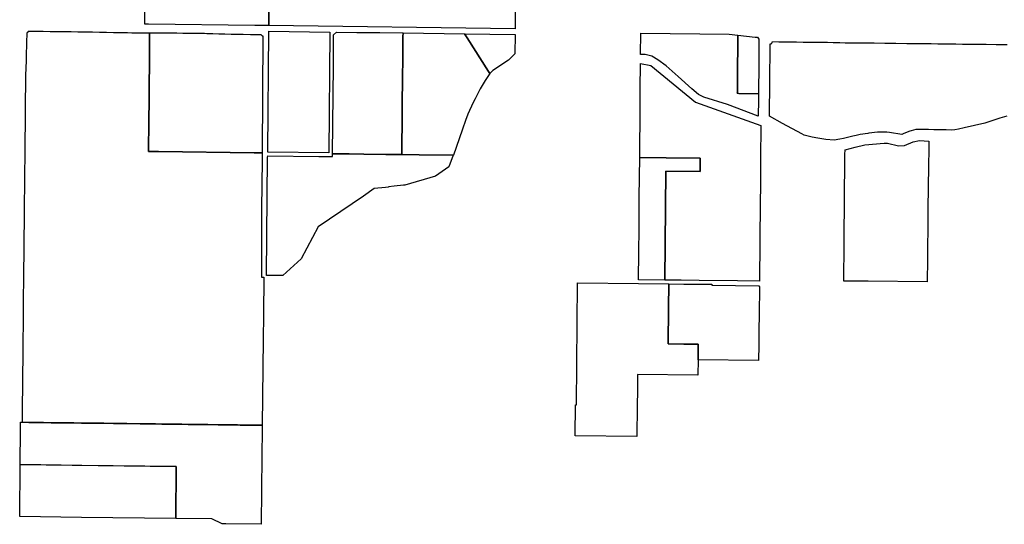
# Model space of a CAD drawing. Units: inches. Extents: x 6347163 to 6382440, y 2168614 to 2229301.
# Drawn here: x 6353642 to 6364132, y 2194068 to 2199441 of the extents above; entities that cross this region are included whole.
import ezdxf

# ---------------------------------------------------------------- set-up
doc = ezdxf.new("R2010")
doc.units = ezdxf.units.IN
doc.header["$MEASUREMENT"] = 0
doc.layers.add('ZONING', color=7, linetype='Continuous', true_color=0x8ab0bc)

msp = doc.modelspace()

# ---------------------------------------------------------------- linework, layer by layer
at = {"layer": 'ZONING'}
for points in [[(6354981.581, 2200688.04), (6356074.88, 2200674.305), (6356075.172, 2200674.303), (6356075.144, 2200674.343), (6356124.683, 2200673.707), (6356124.659, 2200673.747), (6356164.467, 2200673.244), (6356191.894, 2200672.896), (6356191.928, 2200672.836, -0.054728375), (6356303.353, 2200409.994), (6356302.601, 2200306.886), (6356302.788, 2200306.928), (6356295.898, 2199387.94), (6356295.826, 2199377.94), (6356147.066, 2199379.794), (6355014.501, 2199393.908), (6354973.84, 2199394.399), (6354973.94, 2199409.81), (6354975.641, 2199695.309), (6354977.621, 2200026.22)], [(6356226.071, 2195122.22), (6355991.78, 2195125.14), (6355960.721, 2195125.531), (6355954.731, 2195125.601), (6355852.495, 2195126.862), (6355831.896, 2195127.164), (6355757.309, 2195128.06), (6355647.319, 2195129.429), (6355577.319, 2195130.299), (6355528.741, 2195130.9), (6355507.329, 2195131.17), (6355437.329, 2195132.04), (6355367.339, 2195132.91), (6355297.339, 2195133.78), (6355227.349, 2195134.661), (6355157.349, 2195135.531), (6355087.359, 2195136.399), (6355017.369, 2195137.269), (6354926.369, 2195138.399), (6354783.379, 2195140.18), (6354639.389, 2195141.97), (6354539.399, 2195143.22), (6354459.409, 2195144.21), (6354379.409, 2195145.2), (6354299.419, 2195146.2), (6354219.429, 2195147.19), (6354136.429, 2195148.22), (6354056.439, 2195149.22), (6353976.449, 2195150.21), (6353896.449, 2195151.21), (6353740.459, 2195153.15), (6353670.469, 2195154.02), (6353671.415, 2195243.767), (6353671.91, 2195290.681), (6353672.99, 2195393.671), (6353673.84, 2195473.671), (6353674.681, 2195553.661), (6353675.521, 2195633.661), (6353676.359, 2195713.661), (6353677.21, 2195793.651), (6353677.922, 2195860.98), (6353678.782, 2195996.99), (6353679.489, 2196068.98), (6353680.379, 2196158.98), (6353681.22, 2196243.97), (6353682.11, 2196333.97), (6353682.95, 2196418.97), (6353683.79, 2196503.96), (6353685.2, 2196646.96), (6353685.561, 2196683.691), (6353686.735, 2196801.479), (6353687.93, 2196920.15), (6353689.661, 2197093.14), (6353690.22, 2197149.02), (6353691.349, 2197261.05), (6353692.541, 2197380.04), (6353693.349, 2197460.04), (6353694.15, 2197540.04), (6353694.95, 2197620.03), (6353695.76, 2197700.03), (6353696.531, 2197776.78), (6353697.359, 2197860.02), (6353698.16, 2197940.02), (6353698.969, 2198020.011), (6353699.798, 2198101.408), (6353700.601, 2198180.85), (6353701.904, 2198309.591), (6353702.701, 2198388.89), (6353703.81, 2198499.459), (6353705.08, 2198625.409), (6353705.83, 2198700.409), (6353706.591, 2198775.399), (6353707.09, 2198825.09), (6353707.86, 2198850.399), (6353710.14, 2198925.369), (6353712.591, 2199005.611), (6353715.05, 2199086.681), (6353717.25, 2199158.85), (6353718.289, 2199192.99), (6353719.421, 2199305.395, 0.203960214), (6353730.269, 2199309.878, 0.193324536), (6353734.571, 2199320.2), (6353891.12, 2199318.21), (6353966.11, 2199317.259), (6354041.11, 2199316.299), (6354116.1, 2199315.349), (6354191.09, 2199314.399), (6354259.627, 2199313.525), (6354265.709, 2199313.445), (6354266.09, 2199313.435, -0.001137456), (6354290.711, 2199313.03), (6354341.08, 2199312.07), (6354416.07, 2199310.651), (6354491.05, 2199309.23), (6354566.04, 2199307.81), (6354641.03, 2199306.389), (6354716.01, 2199304.96), (6354791, 2199303.541), (6354837.623, 2199302.661, 0.001570783), (6354871.06, 2199302.138, 0.003453552), (6354941.717, 2199301.752), (6355025.579, 2199301.875), (6355024.503, 2199114.411), (6355023.894, 2199051.455), (6355016.475, 2198283.415), (6355014.882, 2198118.471), (6355012.886, 2198036.371), (6355040.711, 2198038.479), (6355121.124, 2198037.471), (6356138.651, 2198024.697), (6356224.004, 2198023.625), (6356223.788, 2198001.445), (6356220.216, 2197630.447), (6356218.818, 2197485.455), (6356217.75, 2196698.146), (6356242.196, 2196698.401), (6356238.12, 2196299.84), (6356235.419, 2196035.886)], [(6356230.54, 2199267.94), (6356224.004, 2198023.625), (6356138.651, 2198024.697), (6355121.124, 2198037.471), (6355040.711, 2198038.479), (6355012.886, 2198036.371), (6355014.882, 2198118.471), (6355016.475, 2198283.415), (6355023.894, 2199051.455), (6355024.503, 2199114.411), (6355025.58, 2199302.074), (6355070.259, 2199302.168), (6355102.184, 2199302.259, -0.001134473), (6355124.601, 2199302.255), (6355125, 2199302.251, -0.002723736), (6355178.168, 2199301.834), (6355189, 2199301.691), (6355253, 2199300.88), (6355316.99, 2199300.07), (6355380.99, 2199299.25), (6355444.98, 2199298.439), (6355508.98, 2199297.621), (6355572.97, 2199296.81), (6355609.449, 2199296.339), (6355636.97, 2199295.591), (6355700.95, 2199293.82), (6355764.93, 2199292.06), (6355828.91, 2199290.299), (6355892.89, 2199288.541), (6355956.87, 2199286.78), (6355980.691, 2199286.12), (6356020.86, 2199285.611), (6356100.19, 2199284.601), (6356215.687, 2199283.132, 0.415247474)]]:
    msp.add_lwpolyline(points, format="xyb", close=True, dxfattribs=at)
msp.add_lwpolyline([(6358924.766, 2199925.361), (6358920.04, 2199345.269), (6356295.83, 2199377.94), (6356295.9, 2199387.94), (6356303.557, 2200409.314)], dxfattribs=at)
for points in [[(6356295.339, 2199317.944), (6356946.892, 2199309.83), (6356935.072, 2198024.567), (6356283.982, 2198032.477), (6356283.988, 2198032.984)], [(6357725.479, 2199300.138), (6357725.07, 2199257.561), (6357724.541, 2199200.95), (6357723.16, 2199054.309), (6357722.479, 2198982.31), (6357722.12, 2198945.07), (6357721.751, 2198905.319), (6357713.25, 2198005.399), (6357713.247, 2198005.11), (6357712.255, 2198005.122), (6357541.818, 2198007.194), (6357306.834, 2198010.048), (6357151.844, 2198011.932), (6356974.978, 2198014.08), (6356983.625, 2198954.267), (6356986.615, 2199279.335), (6357016.892, 2199308.96), (6357233.495, 2199306.263), (6357478.826, 2199303.208), (6357724.158, 2199300.155)], [(6357713.247, 2198005.11), (6357713.25, 2198005.399), (6357721.751, 2198905.319), (6357722.12, 2198945.07), (6357722.479, 2198982.31), (6357723.16, 2199054.309), (6357724.541, 2199200.95), (6357725.07, 2199257.561), (6357725.479, 2199300.138), (6358381.15, 2199291.97), (6358408.489, 2199249.1), (6358637.419, 2198889.97), (6358651.88, 2198867.279), (6358599.745, 2198794.882), (6358546.926, 2198705.16), (6358493.561, 2198600.06), (6358473.269, 2198557.92), (6358414.8, 2198436.439), (6358391.661, 2198368.89), (6358359.585, 2198275.248), (6358324.459, 2198172.701), (6358264.81, 2197998.551), (6357898.154, 2198002.864)], [(6358919.511, 2199285.269), (6358917.591, 2199076.09), (6358850.511, 2199009.13), (6358683.05, 2198899.781), (6358651.88, 2198867.279), (6358637.419, 2198889.97), (6358408.489, 2199249.1), (6358381.15, 2199291.97)], [(6361292.25, 2199167.09), (6361291.601, 2199099.701), (6361291.299, 2199068.359), (6361290.78, 2199015.369), (6361290.319, 2198967.369), (6361289.85, 2198919.369), (6361289.389, 2198871.369), (6361288.93, 2198823.369), (6361288.459, 2198775.379), (6361288, 2198727.379), (6361287.479, 2198674.379), (6361287.349, 2198660.319), (6361301.701, 2198655.24), (6361512.289, 2198653.2), (6361511.319, 2198553.359), (6361510.329, 2198451.19), (6361509.97, 2198413.93), (6361181.561, 2198537.439), (6360929.621, 2198616.07), (6360874.319, 2198645.591), (6360803.25, 2198703.339), (6360658.09, 2198835.09), (6360527.671, 2198949.23), (6360441.289, 2199015.459), (6360375.14, 2199052.289), (6360304.14, 2199071.21), (6360257.14, 2199071.601), (6360259.086, 2199298.433), (6361199.12, 2199286.611), (6361293.309, 2199276.319)], [(6361477.483, 2199256.2), (6361501.269, 2199253.601), (6361517.91, 2199234.429), (6361517.24, 2199164.91), (6361515.409, 2198975.79), (6361512.289, 2198653.2), (6361301.701, 2198655.24), (6361287.349, 2198660.319), (6361287.479, 2198674.379), (6361288, 2198727.379), (6361288.459, 2198775.379), (6361288.93, 2198823.369), (6361289.389, 2198871.369), (6361289.85, 2198919.369), (6361290.319, 2198967.369), (6361290.78, 2199015.369), (6361291.299, 2199068.359), (6361291.601, 2199099.701), (6361292.25, 2199167.09), (6361293.309, 2199276.319)], [(6360256.19, 2198975.641), (6360365.13, 2198951.95), (6360840.479, 2198562.19), (6361538.78, 2198315.14), (6361535.399, 2197960.681), (6361532.601, 2197667.701), (6361531.03, 2197502.701), (6361522.96, 2196658.23), (6361287.81, 2196660.661), (6360879.289, 2196664.87), (6360689.299, 2196666.82), (6360516.309, 2196668.611), (6360527.01, 2197827.561), (6360889.99, 2197823.82), (6360891.319, 2197967.84), (6360528.349, 2197971.87), (6360246.86, 2197975), (6360251.82, 2198511.22), (6360253.621, 2198703.18)], [(6362434.864, 2198056.994), (6362541.643, 2198082.713), (6362645.834, 2198108.327), (6362851.259, 2198125.062), (6362886.18, 2198126.766), (6363005.154, 2198099.283), (6363068.17, 2198100.427), (6363159.018, 2198141.024), (6363227.565, 2198154.848), (6363326.2, 2198146.93), (6363322.463, 2197799.934), (6363321.818, 2197739.938), (6363317.561, 2197344.361), (6363312.701, 2196892.766), (6363310.074, 2196648.78), (6362680.261, 2196655.643), (6362420.277, 2196658.475), (6362424.1, 2197053.784), (6362425.186, 2197154.952), (6362428.711, 2197483.459), (6362434.327, 2198007)], [(6357151.844, 2198011.932), (6357306.834, 2198010.048), (6357541.818, 2198007.194), (6357712.255, 2198005.122), (6357898.154, 2198002.864), (6358260.293, 2197998.463), (6358212.677, 2197874.988), (6358070.908, 2197775.836), (6357744.858, 2197679.449), (6357729.275, 2197677.778), (6357632.491, 2197667.405), (6357572.429, 2197660.966), (6357572.411, 2197658.88), (6357538.709, 2197655.277), (6357418.8, 2197642.455), (6357302.84, 2197563.393), (6356822.922, 2197236.182), (6356821.433, 2197235.168), (6356639.421, 2196895.91), (6356445.579, 2196715.87), (6356404.98, 2196716.375), (6356272.371, 2196718.026), (6356283.497, 2197977.479), (6356283.629, 2197992.479), (6356283.635, 2197992.986), (6356829.593, 2197985.844), (6356974.701, 2197984.082), (6356974.978, 2198014.08)], [(6360516.309, 2196668.611), (6360234.82, 2196671.511), (6360234.92, 2196681.511), (6360237.449, 2196955.95), (6360239.94, 2197224.93), (6360242.94, 2197550.641), (6360246.86, 2197975), (6360528.349, 2197971.87), (6360891.319, 2197967.84), (6360889.99, 2197823.82), (6360527.01, 2197827.561)], [(6359572.639, 2195340.747), (6359585.196, 2196638.196), (6360235.15, 2196631.501), (6360556.631, 2196628.19), (6360553.88, 2196368.2), (6360549.87, 2195988.78), (6360718.681, 2195987.04), (6360871.671, 2195985.469), (6360870.567, 2195820.473), (6360868.186, 2195656.004), (6360224.854, 2195663.028), (6360223.15, 2195497.489), (6360221.379, 2195330.07), (6360218.291, 2195004.04), (6359560.563, 2195011.479), (6359563.659, 2195340.846)], [(6360870.567, 2195820.473), (6360871.671, 2195985.469), (6360718.681, 2195987.04), (6360549.87, 2195988.78), (6360553.88, 2196368.2), (6360556.631, 2196628.19), (6360716.621, 2196626.581), (6360725.439, 2196626.489), (6360878.439, 2196624.87), (6361014.651, 2196623.469), (6361014.541, 2196613.469), (6361268.501, 2196610.85), (6361512.451, 2196608.339), (6361514.014, 2196608.2), (6361515.537, 2196607.818), (6361516.982, 2196607.202), (6361518.311, 2196606.369), (6361519.495, 2196605.337), (6361520.501, 2196604.132), (6361521.307, 2196602.784), (6361521.892, 2196601.329), (6361522.244, 2196599.798), (6361522.349, 2196598.232), (6361519.18, 2196298.591), (6361517.489, 2196138.711), (6361515.79, 2195978.83), (6361514.05, 2195813.84)], [(6356222.707, 2194793.028), (6356215.293, 2194068.116), (6355836.461, 2194072.814), (6355799.96, 2194073.269), (6355687.069, 2194124.699), (6355304.012, 2194129.487), (6355309.476, 2194683.341), (6354304.16, 2194695.85), (6353647.029, 2194704.031), (6353650.711, 2195077.388), (6353651.405, 2195147.704), (6353651.469, 2195154.25), (6353670.469, 2195154.02), (6353740.459, 2195153.15), (6353896.449, 2195151.21), (6353976.449, 2195150.21), (6354056.439, 2195149.22), (6354136.429, 2195148.22), (6354219.429, 2195147.19), (6354299.419, 2195146.2), (6354379.409, 2195145.2), (6354459.409, 2195144.21), (6354539.399, 2195143.22), (6354639.389, 2195141.97), (6354783.379, 2195140.18), (6354926.369, 2195138.399), (6355017.369, 2195137.269), (6355087.359, 2195136.399), (6355157.349, 2195135.531), (6355227.349, 2195134.661), (6355297.339, 2195133.78), (6355367.339, 2195132.91), (6355437.329, 2195132.04), (6355507.329, 2195131.17), (6355528.741, 2195130.9), (6355577.319, 2195130.299), (6355647.319, 2195129.429), (6355757.309, 2195128.06), (6355831.896, 2195127.164), (6355852.495, 2195126.862), (6355954.731, 2195125.601), (6355960.721, 2195125.531), (6355991.78, 2195125.14), (6356226.071, 2195122.22), (6356226.005, 2195115.76), (6356225.614, 2195077.54)], [(6353647.03, 2194704.03), (6355309.476, 2194683.341), (6355304.012, 2194129.487), (6354298.547, 2194142.054), (6353641.561, 2194150.05)]]:
    msp.add_lwpolyline(points, close=True, dxfattribs=at)
msp.add_lwpolyline([(6364160.325, 2198413.902), (6364085.84, 2198392.641), (6363922.97, 2198341.2), (6363702.721, 2198289.379), (6363642.541, 2198275.721), (6363605.81, 2198267.379), (6363572.409, 2198266.24), (6363512.429, 2198267.501), (6363452.439, 2198268.79), (6363382.449, 2198270.22), (6363322.469, 2198272.17), (6363252.469, 2198272.511), (6363190.439, 2198270.501), (6363140.25, 2198259.601), (6363123.87, 2198256.04), (6363062.06, 2198230.24), (6363038.94, 2198220.601), (6362908.661, 2198240.82), (6362880.339, 2198244.77), (6362849.08, 2198244.79), (6362842.429, 2198244.511), (6362781.279, 2198241.93), (6362688.09, 2198232.591), (6362676.379, 2198230.631), (6362595.611, 2198217.17), (6362582.81, 2198214.429), (6362552.888, 2198208.01), (6362518.21, 2198200.571), (6362446.03, 2198183.731), (6362417.369, 2198176.93), (6362377.86, 2198170.16), (6362319.369, 2198160.15), (6362230.641, 2198166.289), (6362145.97, 2198179.601), (6362084.711, 2198191.479), (6362000.08, 2198212.349), (6361974.459, 2198224.419), (6361769.17, 2198335.339), (6361629.85, 2198412.9), (6361630.591, 2198489.641), (6361631.309, 2198563.641), (6361632.02, 2198637.641), (6361632.741, 2198711.631), (6361633.671, 2198807.631), (6361634.349, 2198877.631), (6361634.96, 2198940.621), (6361635.571, 2199003.621), (6361636.741, 2199124.08), (6361637.321, 2199183.992, 0.413568483), (6361661.561, 2199207.699), (6361727.91, 2199206.89), (6361857.9, 2199205.309), (6361917.9, 2199204.581), (6361987.89, 2199203.721), (6362047.89, 2199202.99), (6362117.88, 2199202.14), (6362177.88, 2199201.409), (6362247.87, 2199200.551), (6362307.87, 2199199.82), (6362377.731, 2199198.9), (6362377.721, 2199197.621), (6362437.711, 2199196.591), (6362507.701, 2199195.92), (6362567.701, 2199195.23), (6362637.701, 2199194.409), (6362746.319, 2199193.339), (6362859.681, 2199191.9), (6362975.89, 2199190.87), (6363091.671, 2199189.409), (6363161.671, 2199188.731), (6363221.661, 2199187.93), (6363291.661, 2199187.289), (6363352.651, 2199186.561), (6363422.651, 2199185.691), (6363483.651, 2199184.93), (6363553.641, 2199184.05), (6363614.641, 2199183.289), (6363684.631, 2199182.409), (6363745.631, 2199181.641), (6363815.621, 2199180.76), (6363876.621, 2199179.99), (6363937.611, 2199179.23), (6364046.601, 2199177.86), (6364161.92, 2199176.409)], format="xyb", dxfattribs=at)

doc.saveas('drawing.dxf')
